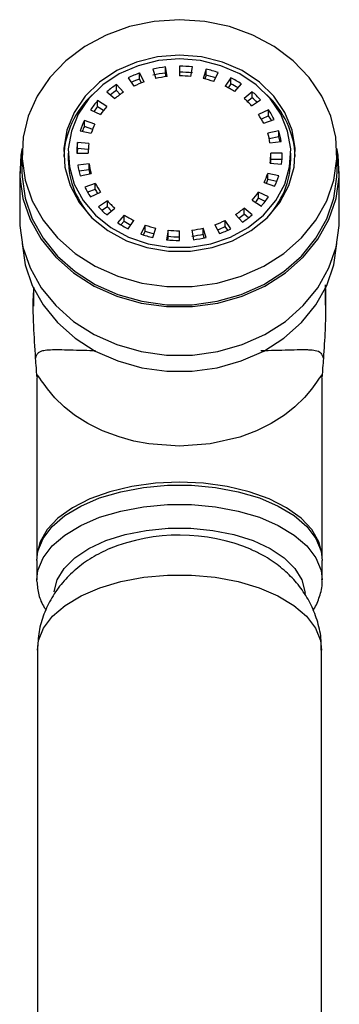
# Model space of a CAD drawing. Units: millimetres. Extents: x 3 to 1746, y 5 to 1745.
# Drawn here: x 1117 to 1145, y 1470 to 1556 of the extents above; entities that cross this region are included whole.
import ezdxf

# ---------------------------------------------------------------- set-up
doc = ezdxf.new("R2010")
doc.units = ezdxf.units.MM

msp = doc.modelspace()

# ---------------------------------------------------------------- linework, layer by layer
at = {"color": 7, "linetype": 'Continuous', "lineweight": 25}
for p, q in [((1130.257, 1551.364), (1130.121, 1552.204)), ((1130.121, 1551.674), (1130.121, 1552.204)), ((1131.346, 1552.275), (1131.346, 1551.427)), ((1132.346, 1551.374), (1132.471, 1552.215)), ((1126.846, 1551.253), (1127.346, 1550.518)), ((1128.243, 1550.896), (1127.855, 1551.678)), ((1127.855, 1551.148), (1127.855, 1551.678)), ((1129.016, 1552.015), (1129.275, 1551.196)), ((1130.173, 1551.354), (1130.121, 1551.674)), ((1133.675, 1552.015), (1133.416, 1551.196)), ((1133.675, 1551.485), (1133.572, 1551.159)), ((1133.675, 1551.485), (1133.675, 1552.015)), ((1134.366, 1550.925), (1134.743, 1551.71)), ((1135.846, 1551.253), (1135.346, 1550.518)), ((1135.846, 1550.723), (1135.846, 1551.253)), ((1126.44, 1550.002), (1125.827, 1550.672)), ((1125.827, 1550.142), (1125.827, 1550.672)), ((1128.021, 1550.813), (1127.855, 1551.148)), ((1135.846, 1550.723), (1135.613, 1550.381)), ((1136.18, 1550.048), (1136.785, 1550.724)), ((1124.982, 1550.04), (1125.689, 1549.44)), ((1126.143, 1549.797), (1125.827, 1550.142)), ((1137.709, 1550.04), (1137.002, 1549.44)), ((1137.709, 1549.51), (1137.306, 1549.168)), ((1137.709, 1549.51), (1137.709, 1550.04)), ((1124.972, 1548.743), (1124.175, 1549.255)), ((1124.175, 1548.725), (1124.175, 1549.255)), ((1124.683, 1548.398), (1124.175, 1548.725)), ((1137.665, 1548.803), (1138.455, 1549.323)), ((1123.551, 1548.459), (1124.417, 1548.035)), ((1139.14, 1548.459), (1138.274, 1548.035)), ((1139.14, 1547.929), (1138.528, 1547.63)), ((1139.14, 1547.929), (1139.14, 1548.459)), ((1123.938, 1547.204), (1123.012, 1547.524)), ((1123.012, 1546.994), (1123.012, 1547.524)), ((1123.739, 1546.743), (1123.012, 1546.994)), ((1138.719, 1547.274), (1139.641, 1547.603)), ((1122.652, 1546.618), (1123.618, 1546.399)), ((1140.039, 1546.618), (1139.073, 1546.399)), ((1140.039, 1546.088), (1139.207, 1545.899)), ((1140.039, 1546.088), (1140.039, 1546.618)), ((1123.408, 1545.491), (1122.416, 1545.597)), ((1122.416, 1545.067), (1122.416, 1545.597)), ((1139.271, 1545.566), (1140.262, 1545.681)), ((1117.546, 1544.643), (1117.546, 1543.053)), ((1121.596, 1544.643), (1121.596, 1544.113)), ((1122.346, 1544.643), (1123.346, 1544.643)), ((1123.355, 1544.966), (1122.416, 1545.067)), ((1140.346, 1544.643), (1139.346, 1544.643)), ((1139.346, 1544.113), (1139.346, 1544.643)), ((1141.096, 1544.113), (1141.096, 1544.643)), ((1145.146, 1543.053), (1145.146, 1544.643)), ((1123.42, 1543.72), (1122.429, 1543.604)), ((1123.42, 1543.19), (1123.42, 1543.72)), ((1139.283, 1543.795), (1140.275, 1543.689)), ((1140.324, 1544.113), (1139.346, 1544.113)), ((1117.346, 1543.053), (1117.346, 1538.814)), ((1123.42, 1543.19), (1122.535, 1543.087)), ((1122.652, 1542.667), (1123.618, 1542.887)), ((1140.039, 1542.667), (1139.073, 1542.887)), ((1139.073, 1542.357), (1139.073, 1542.887)), ((1145.346, 1538.814), (1145.346, 1543.053)), ((1123.972, 1542.011), (1123.05, 1541.683)), ((1123.972, 1541.482), (1123.972, 1542.011)), ((1138.754, 1542.081), (1139.68, 1541.761)), ((1139.863, 1542.177), (1139.073, 1542.357)), ((1123.972, 1541.482), (1123.29, 1541.238)), ((1123.551, 1540.826), (1124.417, 1541.25)), ((1139.14, 1540.826), (1138.274, 1541.25)), ((1138.274, 1540.721), (1138.274, 1541.25)), ((1125.026, 1540.483), (1124.236, 1539.963)), ((1125.026, 1539.953), (1125.026, 1540.483)), ((1137.719, 1540.543), (1138.516, 1540.03)), ((1138.855, 1540.436), (1138.274, 1540.721)), ((1125.026, 1539.953), (1124.549, 1539.639)), ((1124.982, 1539.246), (1125.689, 1539.845)), ((1126.511, 1539.237), (1125.907, 1538.562)), ((1126.511, 1538.707), (1126.511, 1539.237)), ((1136.251, 1539.283), (1136.864, 1538.613)), ((1137.709, 1539.246), (1137.002, 1539.845)), ((1137.002, 1539.315), (1137.002, 1539.845)), ((1137.389, 1538.987), (1137.002, 1539.315)), ((1126.511, 1538.707), (1126.212, 1538.373)), ((1126.846, 1538.033), (1127.346, 1538.767)), ((1128.325, 1538.36), (1127.948, 1537.575)), ((1128.325, 1537.83), (1128.325, 1538.36)), ((1134.448, 1538.389), (1134.836, 1537.608)), ((1135.846, 1538.033), (1135.346, 1538.767)), ((1135.346, 1538.237), (1135.346, 1538.767)), ((1128.325, 1537.83), (1128.167, 1537.502)), ((1129.016, 1537.27), (1129.275, 1538.089)), ((1130.346, 1537.911), (1130.221, 1537.07)), ((1130.346, 1537.382), (1130.346, 1537.911)), ((1131.346, 1537.01), (1131.346, 1537.858)), ((1132.434, 1537.921), (1132.57, 1537.081)), ((1133.675, 1537.27), (1133.416, 1538.089)), ((1133.416, 1537.559), (1133.416, 1538.089)), ((1133.518, 1537.236), (1133.416, 1537.559)), ((1135.572, 1537.904), (1135.346, 1538.237)), ((1130.346, 1537.382), (1130.298, 1537.062)), ((1118.546, 1532.85), (1118.546, 1531.248)), ((1144.146, 1531.351), (1144.146, 1532.85)), ((1118.846, 1524.803), (1118.846, 1509.229)), ((1143.846, 1509.229), (1143.846, 1524.803)), ((1118.846, 1509.229), (1118.848, 1509.102)), ((1118.846, 1508.975), (1118.846, 1507.279)), ((1143.846, 1507.279), (1143.846, 1508.975)), ((1118.847, 1507.184), (1118.846, 1507.279)), ((1118.896, 1501.131), (1118.896, 1437.527)), ((1143.796, 1437.527), (1143.796, 1501.131))]:
    msp.add_line(p, q, dxfattribs=at)
at = {"color": 7, "linetype": 'Continuous', "lineweight": 25, "flags": 128}
for points in [[(1131.346, 1556.346), (1129.132, 1556.194), (1126.976, 1555.743), (1124.932, 1555.005), (1123.055, 1553.999), (1121.393, 1552.75), (1119.988, 1551.291), (1118.878, 1549.66), (1118.09, 1547.899), (1117.646, 1546.053), (1117.557, 1544.171), (1117.824, 1542.302), (1118.442, 1540.493), (1119.394, 1538.791), (1120.656, 1537.241), (1122.194, 1535.883), (1123.97, 1534.751), (1125.936, 1533.876), (1128.043, 1533.28), (1130.235, 1532.978), (1132.456, 1532.978), (1134.648, 1533.28), (1136.755, 1533.876), (1138.721, 1534.751), (1140.497, 1535.883), (1142.035, 1537.241), (1143.297, 1538.791), (1144.249, 1540.493), (1144.867, 1542.302), (1145.134, 1544.171), (1145.045, 1546.053), (1144.601, 1547.899), (1143.813, 1549.66), (1142.703, 1551.291), (1141.298, 1552.75), (1139.636, 1553.999), (1137.759, 1555.005), (1135.716, 1555.743), (1133.559, 1556.194), (1131.346, 1556.346)], [(1131.346, 1553.25), (1129.425, 1553.095), (1127.573, 1552.634), (1125.858, 1551.884), (1124.341, 1550.872), (1123.078, 1549.636), (1122.113, 1548.218), (1121.482, 1546.672), (1121.207, 1545.052), (1121.299, 1543.418), (1121.754, 1541.827), (1122.555, 1540.339), (1123.675, 1539.006), (1125.071, 1537.877), (1126.695, 1536.992), (1128.486, 1536.384), (1130.381, 1536.074), (1132.31, 1536.074), (1134.205, 1536.384), (1135.997, 1536.992), (1137.62, 1537.877), (1139.016, 1539.006), (1140.136, 1540.339), (1140.937, 1541.827), (1141.392, 1543.418), (1141.484, 1545.052), (1141.209, 1546.672), (1140.578, 1548.218), (1139.613, 1549.636), (1138.35, 1550.872), (1136.833, 1551.884), (1135.118, 1552.634), (1133.266, 1553.095), (1131.346, 1553.25)], [(1131.346, 1552.911), (1129.5, 1552.762), (1127.722, 1552.319), (1126.074, 1551.598), (1124.617, 1550.627), (1123.403, 1549.439), (1122.477, 1548.077), (1121.87, 1546.592), (1121.607, 1545.036), (1121.695, 1543.466), (1122.132, 1541.938), (1122.902, 1540.508), (1123.977, 1539.228), (1125.318, 1538.143), (1126.878, 1537.293), (1128.599, 1536.709), (1130.419, 1536.412), (1132.272, 1536.412), (1134.092, 1536.709), (1135.813, 1537.293), (1137.373, 1538.143), (1138.714, 1539.228), (1139.789, 1540.508), (1140.559, 1541.938), (1140.996, 1543.466), (1141.084, 1545.036), (1140.821, 1546.592), (1140.214, 1548.077), (1139.288, 1549.439), (1138.074, 1550.627), (1136.617, 1551.598), (1134.969, 1552.319), (1133.191, 1552.762), (1131.346, 1552.911)], [(1117.556, 1545.105), (1117.448, 1544.484), (1117.357, 1542.575), (1117.628, 1540.678), (1118.255, 1538.843), (1119.221, 1537.117), (1120.501, 1535.544), (1122.062, 1534.166), (1123.863, 1533.018), (1125.858, 1532.13), (1127.995, 1531.525), (1130.219, 1531.219), (1132.472, 1531.219), (1134.696, 1531.525), (1136.833, 1532.13), (1138.828, 1533.018), (1140.629, 1534.166), (1142.19, 1535.544), (1143.47, 1537.117), (1144.436, 1538.843), (1145.063, 1540.678), (1145.334, 1542.575), (1145.243, 1544.484), (1145.135, 1545.105)], [(1117.546, 1543.053), (1117.557, 1542.582), (1117.824, 1540.712), (1118.442, 1538.903), (1119.394, 1537.201), (1120.656, 1535.651), (1122.194, 1534.293), (1123.97, 1533.162), (1125.936, 1532.286), (1128.043, 1531.69), (1130.235, 1531.388), (1132.456, 1531.388), (1134.648, 1531.69), (1136.755, 1532.286), (1138.721, 1533.162), (1140.497, 1534.293), (1142.035, 1535.651), (1143.297, 1537.201), (1144.249, 1538.903), (1144.867, 1540.712), (1145.134, 1542.582), (1145.146, 1543.053)], [(1117.346, 1538.814), (1117.357, 1538.335), (1117.628, 1536.439), (1118.255, 1534.603), (1119.221, 1532.877), (1120.501, 1531.305), (1122.062, 1529.927), (1123.863, 1528.779), (1125.858, 1527.891), (1127.995, 1527.286), (1130.219, 1526.979), (1132.472, 1526.979), (1134.696, 1527.286), (1136.833, 1527.891), (1138.828, 1528.779), (1140.629, 1529.927), (1142.19, 1531.305), (1143.47, 1532.877), (1144.436, 1534.603), (1145.063, 1536.439), (1145.334, 1538.335), (1145.346, 1538.814)], [(1117.556, 1536.761), (1117.557, 1536.753), (1117.824, 1534.883), (1118.442, 1533.074), (1119.394, 1531.372), (1120.656, 1529.822), (1122.194, 1528.464), (1123.97, 1527.332), (1125.936, 1526.457), (1128.043, 1525.861), (1130.235, 1525.559), (1132.456, 1525.559), (1134.648, 1525.861), (1136.755, 1526.457), (1138.721, 1527.332), (1140.497, 1528.464), (1142.035, 1529.822), (1143.297, 1531.372), (1144.249, 1533.074), (1144.867, 1534.883), (1145.134, 1536.753), (1145.135, 1536.761)], [(1118.846, 1508.975), (1118.947, 1509.816), (1119.393, 1510.915), (1120.184, 1511.957), (1121.296, 1512.914), (1122.696, 1513.757), (1124.346, 1514.463), (1126.197, 1515.011), (1128.196, 1515.385), (1130.285, 1515.575), (1132.406, 1515.575), (1134.495, 1515.385), (1136.494, 1515.011), (1138.345, 1514.463), (1139.995, 1513.757), (1141.395, 1512.914), (1142.507, 1511.957), (1143.298, 1510.915), (1143.744, 1509.816), (1143.846, 1508.975)]]:
    msp.add_lwpolyline(points, dxfattribs=at)
at = {"color": 8, "linetype": 'Continuous', "lineweight": 25, "flags": 128}
for points in [[(1143.794, 1525.137), (1143.77, 1525.151), (1143.576, 1524.95), (1143.339, 1524.598), (1142.913, 1524.004), (1142.301, 1523.269), (1141.46, 1522.45), (1140.54, 1521.723), (1139.389, 1520.992), (1138.089, 1520.347), (1136.633, 1519.8), (1134.023, 1519.194), (1131.335, 1518.991), (1128.654, 1519.196), (1127.333, 1519.449), (1126.049, 1519.802), (1124.6, 1520.347), (1123.301, 1520.993), (1122.146, 1521.726), (1121.233, 1522.448), (1120.427, 1523.23), (1119.777, 1524.006), (1119.477, 1524.42), (1119.263, 1524.734), (1119.115, 1524.951), (1118.997, 1525.101), (1118.92, 1525.151), (1118.92, 1525.151)], [(1131.346, 1515.853), (1129.233, 1515.758), (1127.181, 1515.475), (1125.249, 1515.012), (1123.493, 1514.383), (1121.962, 1513.605), (1120.701, 1512.702), (1119.747, 1511.699), (1119.126, 1510.625), (1118.857, 1509.51), (1118.846, 1509.229)], [(1143.845, 1509.206), (1143.834, 1509.51), (1143.565, 1510.625), (1142.944, 1511.699), (1141.99, 1512.702), (1140.729, 1513.605), (1139.198, 1514.383), (1137.442, 1515.012), (1135.51, 1515.475), (1133.458, 1515.758), (1131.346, 1515.853)], [(1118.846, 1507.279), (1118.947, 1508.12), (1119.393, 1509.219), (1120.184, 1510.261), (1121.296, 1511.218), (1122.696, 1512.061), (1124.346, 1512.767), (1126.197, 1513.315), (1128.196, 1513.689), (1130.285, 1513.879), (1132.406, 1513.879), (1134.495, 1513.689), (1136.494, 1513.315), (1138.345, 1512.767), (1139.995, 1512.061), (1141.395, 1511.218), (1142.507, 1510.261), (1143.298, 1509.219), (1143.744, 1508.12), (1143.845, 1507.306)], [(1120.354, 1506.239), (1120.357, 1506.268), (1120.621, 1507.304), (1121.231, 1508.298), (1122.165, 1509.218), (1123.395, 1510.035), (1124.88, 1510.723), (1126.573, 1511.259), (1128.419, 1511.626), (1130.36, 1511.812), (1132.332, 1511.812), (1134.272, 1511.626), (1136.118, 1511.259), (1137.811, 1510.723), (1139.296, 1510.035), (1140.526, 1509.218), (1141.46, 1508.298), (1142.07, 1507.304), (1142.334, 1506.268), (1142.344, 1506.108)], [(1118.896, 1501.131), (1118.996, 1501.969), (1119.441, 1503.062), (1120.229, 1504.101), (1121.336, 1505.054), (1122.731, 1505.894), (1124.374, 1506.597), (1126.217, 1507.142), (1128.208, 1507.515), (1130.29, 1507.704), (1132.401, 1507.704), (1134.483, 1507.515), (1136.474, 1507.142), (1138.317, 1506.597), (1139.96, 1505.894), (1141.355, 1505.054), (1142.462, 1504.101), (1143.25, 1503.062), (1143.695, 1501.969), (1143.796, 1501.131)]]:
    msp.add_lwpolyline(points, dxfattribs=at)
at = {"color": 7, "linetype": 'Continuous', "lineweight": 25}
for centre, radius, start, end in [((1131.326, 1541.839), 10.435, 96.63272, 102.79083), ((1131.346, 1541.683), 10.592, 83.90548, 90.00266), ((1131.124, 1542.504), 9.738, 109.61424, 116.06276), ((1131.326, 1541.309), 10.435, 96.63272, 102.79083), ((1131.329, 1542.15), 9.276, 96.63272, 102.79083), ((1131.346, 1541.153), 10.592, 83.90548, 90.00266), ((1131.346, 1542.012), 9.415, 83.90548, 90.00266), ((1131.418, 1542.39), 9.03, 70.94502, 77.21432), ((1131.427, 1542.108), 10.159, 70.94502, 77.21432), ((1131.417, 1541.542), 10.196, 72.26172, 77.20733), ((1131.772, 1542.923), 9.273, 57.27878, 63.94162), ((1130.616, 1543.388), 8.717, 123.32165, 130.26458), ((1131.145, 1541.92), 9.797, 109.6252, 114.26907), ((1131.149, 1542.742), 8.656, 109.61424, 116.06276), ((1131.725, 1543.114), 8.242, 57.27878, 63.94162), ((1131.737, 1542.326), 9.348, 59.51814, 63.92682), ((1129.091, 1544), 7.899, 132.98271, 177.26188), ((1130.672, 1542.778), 8.815, 123.34213, 127.53394), ((1130.697, 1543.527), 7.749, 123.32165, 130.26458), ((1132.41, 1543.782), 8.2, 42.50554, 49.73763), ((1132.336, 1543.17), 8.311, 45.68278, 49.71253), ((1133.546, 1543.975), 7.955, 2.90163, 46.85379), ((1129.887, 1544.139), 7.668, 138.15182, 145.71501), ((1129.964, 1543.545), 7.768, 138.17665, 142.07689), ((1130.049, 1544.195), 6.816, 138.15182, 145.71501), ((1132.292, 1543.878), 7.289, 42.50554, 49.73763), ((1132.957, 1544.411), 6.434, 26.42328, 34.28287), ((1133.159, 1544.382), 7.238, 26.42328, 34.28287), ((1133.073, 1543.798), 7.34, 30.44784, 34.25595), ((1129.196, 1544.547), 6.864, 154.29431, 162.43745), ((1129.268, 1543.985), 6.942, 154.31674, 158.07072), ((1129.435, 1544.558), 6.101, 154.29431, 162.43745), ((1133.459, 1544.623), 5.888, 9.21643, 17.555), ((1133.723, 1544.62), 6.624, 9.21643, 17.555), ((1133.674, 1544.076), 6.676, 13.80039, 17.53958), ((1128.836, 1544.642), 6.49, 171.54204, 179.99489), ((1129.115, 1544.642), 5.769, 171.54204, 179.99489), ((1128.854, 1544.11), 6.508, 171.54748, 175.30672), ((1133.576, 1544.643), 5.769, 351.54204, 359.99489), ((1133.855, 1544.643), 6.49, 351.54204, 359.99489), ((1129.122, 1544.202), 7.527, 180.6829, 223.97247), ((1128.968, 1544.665), 6.624, 189.21643, 197.555), ((1129.232, 1544.663), 5.888, 189.21643, 197.555), ((1133.569, 1544.202), 7.527, 316.02753, 359.3171), ((1133.589, 1544.113), 5.756, 356.7743, 359.99958), ((1129.188, 1544.124), 5.843, 189.20125, 192.53142), ((1133.256, 1544.728), 6.101, 334.29431, 342.43745), ((1133.495, 1544.738), 6.864, 334.29431, 342.43745), ((1129.734, 1544.875), 6.434, 206.42328, 214.28287), ((1133.322, 1544.174), 6.031, 338.9948, 342.46001), ((1129.532, 1544.904), 7.238, 206.42328, 214.28287), ((1129.654, 1544.302), 6.344, 206.39601, 210.04392), ((1132.642, 1545.09), 6.816, 318.15182, 325.71501), ((1130.399, 1545.408), 7.289, 222.50554, 229.73763), ((1132.715, 1544.507), 6.726, 321.90332, 325.74034), ((1132.804, 1545.146), 7.668, 318.15182, 325.71501), ((1130.281, 1545.503), 8.2, 222.50554, 229.73763), ((1130.33, 1544.809), 7.192, 222.48022, 226.55961), ((1130.966, 1546.172), 8.242, 237.27878, 243.94162), ((1131.994, 1545.758), 7.749, 303.32165, 310.26458), ((1132.047, 1545.162), 7.665, 305.96557, 310.28494), ((1132.075, 1545.898), 8.717, 303.32165, 310.26458), ((1130.919, 1546.363), 9.273, 237.27878, 243.94162), ((1130.934, 1545.587), 8.179, 237.26449, 241.87351), ((1131.273, 1546.895), 9.03, 250.94502, 257.21432), ((1131.542, 1546.543), 8.656, 289.61424, 296.06276), ((1131.264, 1547.177), 10.159, 250.94502, 257.21432), ((1131.265, 1546.339), 9.002, 250.93867, 256.20855), ((1131.345, 1547.273), 9.415, 263.90548, 270.00266), ((1131.363, 1547.135), 9.276, 276.63272, 282.79083), ((1131.363, 1546.605), 9.276, 276.63272, 282.79083), ((1131.555, 1545.986), 8.626, 291.17012, 296.06843), ((1131.567, 1546.781), 9.738, 289.61424, 296.06276), ((1131.345, 1547.602), 10.592, 263.90548, 270.00266), ((1131.345, 1546.743), 9.415, 263.90548, 270.00266), ((1131.365, 1547.446), 10.435, 276.63272, 282.79083), ((1131.341, 1494.802), 16.408, 67.42843, 112.03039)]:
    msp.add_arc(centre, radius, start, end, dxfattribs=at)
for points, knots in [([(1144.094, 1533.114), (1144.095, 1533.108), (1144.146, 1532.627), (1144.154, 1531.395), (1144.116, 1529.199), (1144.005, 1527.529), (1143.949, 1526.688)], [0, 0, 0, 0, 0.004055, 0.346596, 0.671145, 1, 1, 1, 1]), ([(1118.742, 1526.688), (1118.682, 1527.657), (1118.548, 1529.81), (1118.509, 1531.914), (1118.589, 1532.734), (1118.605, 1532.895)], [0, 0, 0, 0, 0.39678, 0.881041, 1, 1, 1, 1]), ([(1118.842, 1525.112), (1118.841, 1525.146), (1118.839, 1525.221), (1118.833, 1525.382), (1118.821, 1525.601), (1118.789, 1526.079), (1118.763, 1526.421), (1118.742, 1526.688)], [0, 0, 0, 0, 0.053768, 0.120029, 0.248606, 0.413412, 1, 1, 1, 1]), ([(1143.949, 1526.688), (1143.928, 1526.421), (1143.902, 1526.079), (1143.87, 1525.6), (1143.858, 1525.382), (1143.852, 1525.221), (1143.85, 1525.146), (1143.849, 1525.112)], [0, 0, 0, 0, 0.587218, 0.751709, 0.880126, 0.946349, 1, 1, 1, 1]), ([(1118.92, 1525.151), (1118.898, 1525.141), (1118.856, 1525.123), (1118.849, 1524.908), (1118.846, 1524.808)], [0, 0, 0, 0, 0.535793, 1, 1, 1, 1]), ([(1118.868, 1525.243), (1118.871, 1525.246), (1118.882, 1525.255), (1118.897, 1525.193), (1118.907, 1525.149)], [0, 0, 0, 0, 0.295712, 1, 1, 1, 1]), ([(1143.784, 1525.149), (1143.794, 1525.193), (1143.808, 1525.256), (1143.819, 1525.246), (1143.823, 1525.243)], [0, 0, 0, 0, 0.7049957, 1, 1, 1, 1]), ([(1143.846, 1524.808), (1143.842, 1524.907), (1143.836, 1525.06), (1143.812, 1525.128), (1143.797, 1525.135), (1143.794, 1525.137)], [0, 0, 0, 0, 0.573347, 0.8912738, 1, 1, 1, 1]), ([(1125.24, 1510.032), (1124.705, 1509.778), (1123.647, 1509.274), (1122.26, 1508.256), (1121.076, 1507.08), (1120.128, 1505.754), (1119.435, 1504.306), (1118.982, 1502.763), (1118.933, 1501.699), (1118.909, 1501.166)], [0, 0, 0, 0, 0.1537945, 0.3041933, 0.448235, 0.5882935, 0.726108, 0.8628094, 1, 1, 1, 1]), ([(1143.754, 1501.127), (1143.763, 1501.408), (1143.787, 1502.238), (1143.492, 1503.582), (1142.926, 1505.081), (1142.114, 1506.433), (1141.102, 1507.635), (1139.891, 1508.675), (1138.714, 1509.457), (1137.898, 1509.81), (1137.591, 1509.943)], [0, 0, 0, 0, 0.073224, 0.21615, 0.354786, 0.491275, 0.627895, 0.767252, 0.912242, 1, 1, 1, 1]), ([(1143.043, 1504.645), (1143.064, 1504.672), (1143.344, 1505.027), (1143.631, 1505.842), (1143.882, 1506.729), (1143.828, 1507.232), (1143.819, 1507.315)], [0, 0, 0, 0, 0.035282, 0.458383, 0.911121, 1, 1, 1, 1]), ([(1118.851, 1507.154), (1118.893, 1506.765), (1118.978, 1505.978), (1119.299, 1505.137), (1119.601, 1504.729), (1119.653, 1504.659)], [0, 0, 0, 0, 0.447724, 0.904729, 1, 1, 1, 1])]:
    msp.add_open_spline(points, degree=3, knots=knots, dxfattribs=at)
at = {"color": 8, "linetype": 'Continuous', "lineweight": 25}
for points, knots in [([(1118.742, 1526.688), (1118.767, 1526.781), (1118.821, 1526.982), (1118.959, 1527.168), (1119.161, 1527.308), (1119.497, 1527.41), (1120.014, 1527.455), (1121.067, 1527.461), (1122.23, 1527.421), (1123.654, 1527.381), (1123.999, 1527.371)], [0, 0, 0, 0, 0.063498, 0.136661, 0.219965, 0.31373, 0.46214, 0.607721, 0.905055, 1, 1, 1, 1]), ([(1138.459, 1527.365), (1138.892, 1527.377), (1139.851, 1527.404), (1140.912, 1527.438), (1141.738, 1527.456), (1142.291, 1527.458), (1142.654, 1527.449), (1142.973, 1527.43), (1143.376, 1527.367), (1143.744, 1527.26), (1143.887, 1526.861), (1143.949, 1526.688)], [0, 0, 0, 0, 0.11509, 0.254757, 0.407062, 0.47716, 0.548664, 0.623291, 0.693438, 0.866502, 1, 1, 1, 1])]:
    msp.add_open_spline(points, degree=3, knots=knots, dxfattribs=at)

doc.saveas('drawing.dxf')
